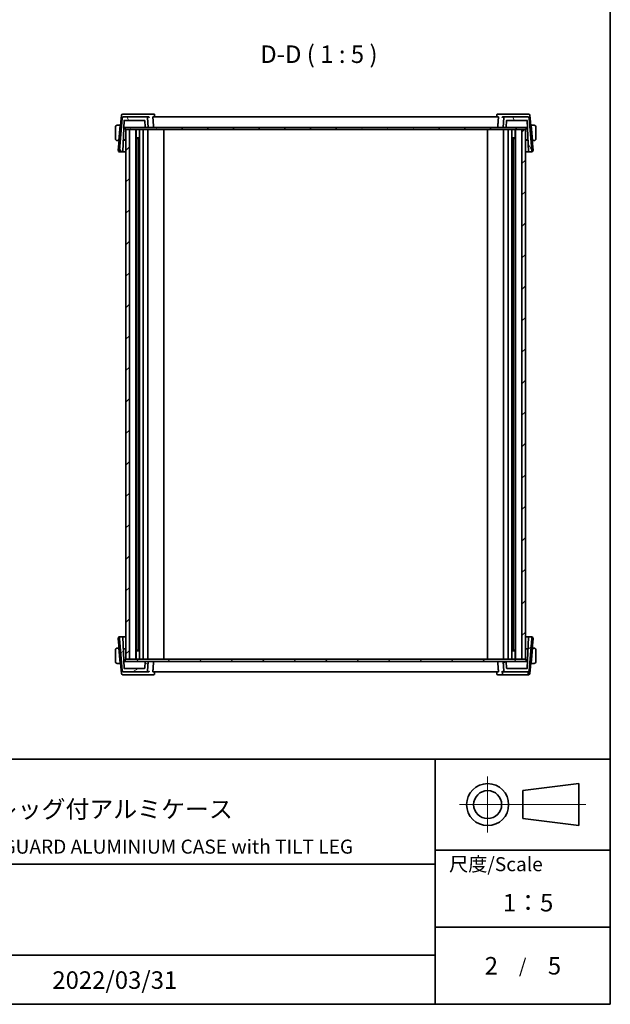
# Model space of a CAD drawing. Units: millimetres. Extents: x 72 to 9888, y 40 to 1445.
# Drawn here: x 3571 to 3992, y 40 to 742 of the extents above; entities that cross this region are included whole.
import ezdxf

# ---------------------------------------------------------------- set-up
doc = ezdxf.new("R2010")
doc.units = ezdxf.units.MM
doc.header["$LTSCALE"] = 5
for name, color, linetype, lineweight in [('Border (ISO)', 7, 'Continuous', 35), ('Hatch (ISO)', 1, 'Continuous', 18), ('Symbol (ISO)', 7, 'Continuous', 18), ('Title (ISO)', 7, 'Continuous', 35), ('Visible (ISO)', 7, 'Continuous', 35)]:
    doc.layers.add(name, color=color, linetype=linetype, lineweight=lineweight)
doc.styles.add('Note Text (TK)', font='MS PGothic.ttf')
doc.styles.add('文字スタイル67', font='arial.ttf')

# ---------------------------------------------------------------- blocks, each defined once
blk = doc.blocks.new('図面枠 tk図枠')
at = {"layer": 'Border (ISO)'}
for p in [(405.5, 289), (14.5, 8)]:
    blk.add_line(p, (405.5, 8), dxfattribs=at)
blk = doc.blocks.new('表題欄 tk表題欄')
at = {"layer": 'Title (ISO)'}
for p, q in [((74.71, 244.05), (255.71, 244.05)), ((230.71, 244.05), (230.71, 209.05)), ((255.71, 244.05), (255.71, 209.05)), ((243.21, 239.55), (251.21, 240.55)), ((251.21, 234.55), (251.21, 240.55)), ((243.21, 239.55), (243.21, 235.55)), ((243.21, 235.55), (251.21, 234.55)), ((230.71, 231.05), (255.71, 231.05)), ((74.71, 229.05), (230.71, 229.05)), ((230.71, 220.05), (255.71, 220.05)), ((149.71, 216.05), (230.71, 216.05)), ((255.71, 209.05), (74.71, 209.05))]:
    blk.add_line(p, q, dxfattribs=at)
at = {"layer": 'Title (ISO)', "color": 4, "linetype": 'Continuous', "lineweight": 18}
for p, q in [((238.21, 241.55), (238.21, 233.55)), ((252.21, 237.55), (234.21, 237.55))]:
    blk.add_line(p, q, dxfattribs=at)
at = {"layer": 'Title (ISO)'}
for radius in [3, 2]:
    blk.add_circle((238.21, 237.55), radius, dxfattribs=at)
at = {"layer": 'Title (ISO)', "color": 1, "insert": (232.71, 229.05), "char_height": 2, "attachment_point": 4, "line_spacing_factor": 1.5, "style": 'Note Text (TK)'}
blk.add_mtext('\\fＭＳ Ｐゴシック|b0|i0;\\H2.0000;尺度/Scale', dxfattribs=at)
at = {"layer": 'Title (ISO)', "color": 7, "insert": (243.21, 214.55), "char_height": 2, "attachment_point": 5, "line_spacing_factor": 1.5, "style": 'Note Text (TK)'}
blk.add_mtext('\\fＭＳ Ｐゴシック|b0|i0;\\H2.0000;/', dxfattribs=at)
at = {"layer": 'Title (ISO)', "color": 7}
for tag, p, height, style in [('<品名>_001', (157.52, 235.65), 2.5, 'Note Text (TK)'), ('<Title>_001', (157.57, 230.55), 2, '文字スタイル67'), ('<尺度>_001', (240.38, 222.3), 2.5, 'Note Text (TK)'), ('<ページ_No.>_001', (237.95, 213.3), 2.5, 'Note Text (TK)'), ('<総ページ数>_001', (246.8, 213.3), 2.5, 'Note Text (TK)'), ('作成日_001', (175.62, 211.28), 2.5, 'Note Text (TK)')]:
    blk.add_attdef(tag, p, '', height=height, dxfattribs=dict(at, style=style))

msp = doc.modelspace()

# ---------------------------------------------------------------- hatches: boundary and pattern name
at = {"layer": 'Hatch (ISO)'}
h = msp.add_hatch(dxfattribs=at)
h.set_pattern_fill('ANSI31', color=256, scale=127, angle=75.0001754, style=0)
h.set_pattern_definition([(120.0002, (1965, -4e-14), (-13.74813, -7.93754), [])])
edge = h.paths.add_edge_path()
edge.add_ellipse((3933.102, 670.4904), major_axis=(0, 0.2), ratio=1, start_angle=272, end_angle=360)
edge.add_line((3933.102, 670.6904), (3918.6684, 670.6904))
edge.add_ellipse((3918.6684, 670.4904), major_axis=(-0.1999, 0.007), ratio=1, start_angle=272, end_angle=360)
edge.add_line((3918.4685, 670.4974), (3918.3074, 665.8835))
edge.add_ellipse((3918.1075, 665.8904), major_axis=(0, -0.2), ratio=1, start_angle=0, end_angle=88, ccw=False)
edge.add_line((3918.1075, 665.6904), (3915.9753, 665.6904))
edge.add_line((3915.9753, 665.6904), (3916.5915, 672.734))
edge.add_ellipse((3917.0896, 672.6904), major_axis=(0, 0.5), ratio=1, start_angle=0, end_angle=85, ccw=False)
edge.add_line((3917.0896, 673.1904), (3933.6217, 673.1904))
edge.add_ellipse((3933.6217, 672.1904), major_axis=(0.9962, 0.0872), ratio=1, start_angle=0, end_angle=85, ccw=False)
edge.add_line((3934.6179, 672.2776), (3936.6302, 649.2776))
edge.add_ellipse((3935.634, 649.1904), major_axis=(0, -1), ratio=1, start_angle=0, end_angle=95, ccw=False)
edge.add_line((3935.634, 648.1904), (3934.274, 648.1904))
edge.add_ellipse((3934.274, 648.3904), major_axis=(-0.1999, -0.007), ratio=1, start_angle=0, end_angle=88, ccw=False)
edge.add_line((3934.0741, 648.3835), (3933.3018, 670.4974))
edge = h.paths.add_edge_path()
edge.add_ellipse((3645.3288, 672.1904), major_axis=(0, 1), ratio=1, start_angle=0, end_angle=85)
edge.add_line((3644.3326, 672.2776), (3642.3204, 649.2776))
edge.add_ellipse((3643.3166, 649.1904), major_axis=(-0.9962, 0.0872), ratio=1, start_angle=0, end_angle=95)
edge.add_line((3643.3166, 648.1904), (3644.6766, 648.1904))
edge.add_ellipse((3644.6766, 648.3904), major_axis=(0, -0.2), ratio=1, start_angle=0, end_angle=88)
edge.add_line((3644.8764, 648.3835), (3645.6487, 670.4974))
edge.add_ellipse((3645.8486, 670.4904), major_axis=(-0.1999, 0.007), ratio=1, start_angle=272, end_angle=360, ccw=False)
edge.add_line((3645.8486, 670.6904), (3660.2821, 670.6904))
edge.add_ellipse((3660.2821, 670.4904), major_axis=(0, 0.2), ratio=1, start_angle=272, end_angle=360, ccw=False)
edge.add_line((3660.482, 670.4974), (3660.6431, 665.8835))
edge.add_ellipse((3660.843, 665.8904), major_axis=(-0.1999, -0.007), ratio=1, start_angle=0, end_angle=88)
edge.add_line((3660.843, 665.6904), (3662.9753, 665.6904))
edge.add_line((3662.9753, 665.6904), (3662.359, 672.734))
edge.add_ellipse((3661.8609, 672.6904), major_axis=(0.4981, 0.0436), ratio=1, start_angle=0, end_angle=85)
edge.add_line((3661.8609, 673.1904), (3645.3288, 673.1904))
h = msp.add_hatch(dxfattribs=at)
h.set_pattern_fill('ANSI31', color=256, scale=127, angle=14.9999778, style=0)
h.set_pattern_definition([(60, (1965, -4e-14), (-13.74815, 7.9375), [])])
h.paths.add_polyline_path([(3646.4753, 665.6904), (3646.4753, 664.1904), (3646.9752, 664.1904), (3649.4752, 664.1904), (3929.4753, 664.1904), (3931.9753, 664.1904), (3932.4753, 664.1904), (3932.4753, 665.6904), (3918.1075, 665.6904), (3915.9753, 665.6904), (3662.9753, 665.6904), (3660.843, 665.6904)])
h = msp.add_hatch(dxfattribs=at)
h.set_pattern_fill('ANSI31', color=256, scale=127, style=0)
h.set_pattern_definition([(45, (1965, -4e-14), (-11.22532, 11.22532), [])])
h.paths.add_polyline_path([(3649.4752, 286.1904), (3649.4752, 664.1904), (3646.9752, 664.1904), (3646.9752, 286.1904)])
h.paths.add_polyline_path([(3931.9753, 286.1904), (3931.9753, 664.1904), (3929.4753, 664.1904), (3929.4753, 286.1904)])
h = msp.add_hatch(dxfattribs=at)
h.set_pattern_fill('ANSI31', color=256, scale=127, angle=-14.9999778, style=0)
h.set_pattern_definition([(30, (1965, -4e-14), (-7.9375, 13.74815), [])])
edge = h.paths.add_edge_path()
edge.add_ellipse((3933.102, 279.8904), major_axis=(0.1999, -0.007), ratio=1, start_angle=272, end_angle=360)
edge.add_line((3933.3018, 279.8835), (3934.0741, 301.9974))
edge.add_ellipse((3934.274, 301.9904), major_axis=(0, 0.2), ratio=1, start_angle=0, end_angle=88, ccw=False)
edge.add_line((3934.274, 302.1904), (3935.634, 302.1904))
edge.add_ellipse((3935.634, 301.1904), major_axis=(0.9962, -0.0872), ratio=1, start_angle=0, end_angle=95, ccw=False)
edge.add_line((3936.6302, 301.1033), (3934.6179, 278.1033))
edge.add_ellipse((3933.6217, 278.1904), major_axis=(0, -1), ratio=1, start_angle=0, end_angle=85, ccw=False)
edge.add_line((3933.6217, 277.1904), (3917.0896, 277.1904))
edge.add_ellipse((3917.0896, 277.6904), major_axis=(-0.4981, -0.0436), ratio=1, start_angle=0, end_angle=85, ccw=False)
edge.add_line((3916.5915, 277.6469), (3915.9753, 284.6904))
edge.add_line((3915.9753, 284.6904), (3918.1075, 284.6904))
edge.add_ellipse((3918.1075, 284.4904), major_axis=(0.1999, 0.007), ratio=1, start_angle=0, end_angle=88, ccw=False)
edge.add_line((3918.3074, 284.4974), (3918.4685, 279.8835))
edge.add_ellipse((3918.6684, 279.8904), major_axis=(0, -0.2), ratio=1, start_angle=272, end_angle=360)
edge.add_line((3918.6684, 279.6904), (3933.102, 279.6904))
edge = h.paths.add_edge_path()
edge.add_ellipse((3645.3288, 278.1904), major_axis=(-0.9962, -0.0872), ratio=1, start_angle=0, end_angle=85)
edge.add_line((3645.3288, 277.1904), (3661.8609, 277.1904))
edge.add_ellipse((3661.8609, 277.6904), major_axis=(0, -0.5), ratio=1, start_angle=0, end_angle=85)
edge.add_line((3662.359, 277.6469), (3662.9753, 284.6904))
edge.add_line((3662.9753, 284.6904), (3660.843, 284.6904))
edge.add_ellipse((3660.843, 284.4904), major_axis=(0, 0.2), ratio=1, start_angle=0, end_angle=88)
edge.add_line((3660.6431, 284.4974), (3660.482, 279.8835))
edge.add_ellipse((3660.2821, 279.8904), major_axis=(0.1999, -0.007), ratio=1, start_angle=272, end_angle=360, ccw=False)
edge.add_line((3660.2821, 279.6904), (3645.8486, 279.6904))
edge.add_ellipse((3645.8486, 279.8904), major_axis=(0, -0.2), ratio=1, start_angle=272, end_angle=360, ccw=False)
edge.add_line((3645.6487, 279.8835), (3644.8764, 301.9974))
edge.add_ellipse((3644.6766, 301.9904), major_axis=(0.1999, 0.007), ratio=1, start_angle=0, end_angle=88)
edge.add_line((3644.6766, 302.1904), (3643.3166, 302.1904))
edge.add_ellipse((3643.3166, 301.1904), major_axis=(0, 1), ratio=1, start_angle=0, end_angle=95)
edge.add_line((3642.3204, 301.1033), (3644.3326, 278.1033))
h = msp.add_hatch(dxfattribs=at)
h.set_pattern_fill('ANSI31', color=256, scale=127, angle=90.0002105, style=0)
h.set_pattern_definition([(135.0002, (1965, -4e-14), (-11.22528, -11.22536), [])])
h.paths.add_polyline_path([(3646.4753, 286.1904), (3646.4753, 284.6904), (3660.843, 284.6904), (3662.9753, 284.6904), (3915.9753, 284.6904), (3918.1075, 284.6904), (3932.4753, 284.6904), (3932.4753, 286.1904), (3931.9753, 286.1904), (3929.4753, 286.1904), (3649.4752, 286.1904), (3646.9752, 286.1904)])

# ---------------------------------------------------------------- linework, layer by layer
at = {"layer": 'Visible (ISO)'}
for p, q in [((3645.8486, 675.1904), (3644.7538, 675.1904)), ((3662.9295, 675.1904), (3645.8486, 675.1904)), ((3666.8664, 675.1904), (3662.9295, 675.1904)), ((3916.021, 675.1904), (3912.0841, 675.1904)), ((3933.102, 675.1904), (3916.021, 675.1904)), ((3934.1967, 675.1904), (3933.102, 675.1904)), ((3643.7576, 674.2776), (3641.5704, 649.2776)), ((3644.3326, 672.2776), (3642.3204, 649.2776)), ((3644.8764, 648.3835), (3645.6487, 670.4974)), ((3661.8609, 673.1904), (3645.3288, 673.1904)), ((3645.8486, 670.6904), (3660.2821, 670.6904)), ((3660.482, 670.4974), (3660.6431, 665.8835)), ((3663.0246, 673.1904), (3661.8609, 673.1904)), ((3662.9753, 665.6904), (3662.359, 672.734)), ((3912.6231, 673.1904), (3666.3274, 673.1904)), ((3917.0896, 673.1904), (3915.9259, 673.1904)), ((3916.5915, 672.734), (3915.9753, 665.6904)), ((3933.6217, 673.1904), (3917.0896, 673.1904)), ((3918.3074, 665.8835), (3918.4685, 670.4974)), ((3918.6684, 670.6904), (3933.102, 670.6904)), ((3933.3018, 670.4974), (3934.0741, 648.3835)), ((3936.6302, 649.2776), (3934.6179, 672.2776)), ((3937.3802, 649.2776), (3935.1929, 674.2776)), ((3639.4753, 665.6904), (3639.4753, 657.6904)), ((3642.9753, 667.1904), (3641.2288, 667.1904)), ((3642.0304, 656.3904), (3642.9578, 666.9904)), ((3643.0938, 666.6904), (3642.9315, 666.6904)), ((3642.9753, 667.1904), (3642.9578, 666.9904)), ((3642.9753, 667.1904), (3643.1376, 667.1904)), ((3645.4808, 665.6904), (3645.6874, 665.6904)), ((3645.6874, 665.6904), (3646.4753, 665.6904)), ((3646.4753, 665.6904), (3646.4753, 664.1904)), ((3932.4753, 665.6904), (3646.4753, 665.6904)), ((3646.4753, 664.1904), (3932.4753, 664.1904)), ((3649.4752, 664.1904), (3646.9752, 664.1904)), ((3646.9752, 664.1904), (3646.9752, 286.1904)), ((3649.4752, 286.1904), (3649.4752, 664.1904)), ((3653.9752, 664.1904), (3653.9752, 286.1904)), ((3654.2072, 664.1904), (3654.2072, 286.1904)), ((3656.7752, 664.1904), (3656.7752, 286.1904)), ((3659.2752, 664.1904), (3659.2752, 286.1904)), ((3660.843, 665.6904), (3662.9753, 665.6904)), ((3662.6752, 664.1904), (3662.6752, 286.1904)), ((3673.9752, 664.1904), (3673.9752, 286.1904)), ((3904.9753, 664.1904), (3904.9753, 286.1904)), ((3915.9753, 665.6904), (3918.1075, 665.6904)), ((3916.2753, 664.1904), (3916.2753, 286.1904)), ((3919.6753, 664.1904), (3919.6753, 286.1904)), ((3922.1753, 664.1904), (3922.1753, 286.1904)), ((3924.7432, 664.1904), (3924.7432, 286.1904)), ((3924.9753, 664.1904), (3924.9753, 286.1904)), ((3931.9753, 664.1904), (3929.4753, 664.1904)), ((3929.4753, 664.1904), (3929.4753, 286.1904)), ((3931.9753, 286.1904), (3931.9753, 664.1904)), ((3932.4753, 664.1904), (3932.4753, 665.6904)), ((3932.4753, 665.6904), (3933.2631, 665.6904)), ((3933.2631, 665.6904), (3933.4697, 665.6904)), ((3935.813, 667.1904), (3935.9753, 667.1904)), ((3936.019, 666.6904), (3935.8567, 666.6904)), ((3937.7217, 667.1904), (3935.9753, 667.1904)), ((3935.9928, 666.9904), (3935.9753, 667.1904)), ((3936.9201, 656.3904), (3935.9928, 666.9904)), ((3939.4753, 657.6904), (3939.4753, 665.6904)), ((3641.2288, 656.1904), (3642.0129, 656.1904)), ((3642.0304, 656.3904), (3642.0129, 656.1904)), ((3642.1752, 656.1904), (3642.0129, 656.1904)), ((3642.0566, 656.6904), (3642.2189, 656.6904)), ((3646.9752, 656.6465), (3645.1648, 656.6401)), ((3645.1665, 656.6904), (3646.9752, 656.6904)), ((3654.2072, 658.1812), (3655.9074, 658.1812)), ((3655.4845, 657.6904), (3654.2072, 657.6904)), ((3655.4845, 657.6904), (3655.7657, 657.9716)), ((3655.7657, 657.9832), (3655.7657, 292.3977)), ((3923.0432, 658.1812), (3924.7432, 658.1812)), ((3923.1847, 657.9833), (3923.1847, 292.3976)), ((3923.466, 657.6904), (3923.1847, 657.9717)), ((3924.7432, 657.6904), (3923.466, 657.6904)), ((3931.9753, 656.6904), (3933.784, 656.6904)), ((3933.7858, 656.6401), (3931.9753, 656.6465)), ((3936.7316, 656.6904), (3936.8939, 656.6904)), ((3936.9376, 656.1904), (3936.7754, 656.1904)), ((3936.9376, 656.1904), (3936.9201, 656.3904)), ((3936.9376, 656.1904), (3937.7217, 656.1904)), ((3642.5666, 648.1904), (3643.3166, 648.1904)), ((3643.3166, 648.1904), (3644.6766, 648.1904)), ((3934.274, 648.1904), (3935.634, 648.1904)), ((3935.634, 648.1904), (3936.384, 648.1904)), ((3643.3166, 302.1904), (3642.5666, 302.1904)), ((3644.6766, 302.1904), (3643.3166, 302.1904)), ((3935.634, 302.1904), (3934.274, 302.1904)), ((3936.384, 302.1904), (3935.634, 302.1904)), ((3641.5704, 301.1033), (3643.7576, 276.1033)), ((3642.3204, 301.1033), (3644.3326, 278.1033)), ((3645.6487, 279.8835), (3644.8764, 301.9974)), ((3934.0741, 301.9974), (3933.3018, 279.8835)), ((3934.6179, 278.1033), (3936.6302, 301.1033)), ((3937.3802, 301.1033), (3935.1929, 276.1033)), ((3639.4753, 292.6904), (3639.4753, 284.6904)), ((3642.0129, 294.1904), (3641.2288, 294.1904)), ((3642.0129, 294.1904), (3642.0304, 293.9904)), ((3642.0129, 294.1904), (3642.1752, 294.1904)), ((3642.0304, 293.9904), (3642.9578, 283.3904)), ((3642.2189, 293.6904), (3642.0566, 293.6904)), ((3645.1648, 293.7407), (3646.9752, 293.7344)), ((3646.9752, 293.6904), (3645.1665, 293.6904)), ((3654.2072, 292.6904), (3655.4845, 292.6904)), ((3655.9074, 292.1997), (3654.2072, 292.1997)), ((3655.4845, 292.6904), (3655.7657, 292.4092)), ((3924.7432, 292.1997), (3923.0432, 292.1997)), ((3923.466, 292.6904), (3923.1847, 292.4092)), ((3923.466, 292.6904), (3924.7432, 292.6904)), ((3931.9753, 293.7344), (3933.7858, 293.7407)), ((3933.784, 293.6904), (3931.9753, 293.6904)), ((3936.9201, 293.9904), (3935.9928, 283.3904)), ((3936.8939, 293.6904), (3936.7316, 293.6904)), ((3936.7754, 294.1904), (3936.9376, 294.1904)), ((3936.9201, 293.9904), (3936.9376, 294.1904)), ((3937.7217, 294.1904), (3936.9376, 294.1904)), ((3939.4753, 284.6904), (3939.4753, 292.6904)), ((3641.2288, 283.1904), (3642.9753, 283.1904)), ((3642.9315, 283.6904), (3643.0938, 283.6904)), ((3642.9578, 283.3904), (3642.9753, 283.1904)), ((3643.1376, 283.1904), (3642.9753, 283.1904)), ((3645.6874, 284.6904), (3645.4808, 284.6904)), ((3646.4753, 284.6904), (3645.6874, 284.6904)), ((3646.4753, 286.1904), (3646.4753, 284.6904)), ((3932.4753, 286.1904), (3646.4753, 286.1904)), ((3646.4753, 284.6904), (3932.4753, 284.6904)), ((3646.9752, 286.1904), (3649.4752, 286.1904)), ((3660.6431, 284.4974), (3660.482, 279.8835)), ((3662.9753, 284.6904), (3660.843, 284.6904)), ((3662.359, 277.6469), (3662.9753, 284.6904)), ((3918.1075, 284.6904), (3915.9753, 284.6904)), ((3915.9753, 284.6904), (3916.5915, 277.6469)), ((3918.4685, 279.8835), (3918.3074, 284.4974)), ((3929.4753, 286.1904), (3931.9753, 286.1904)), ((3932.4753, 284.6904), (3932.4753, 286.1904)), ((3932.4753, 284.6904), (3933.2698, 284.6904)), ((3933.4697, 284.6904), (3933.2698, 284.6904)), ((3935.9753, 283.1904), (3935.813, 283.1904)), ((3935.8567, 283.6904), (3936.019, 283.6904)), ((3935.9753, 283.1904), (3935.9928, 283.3904)), ((3935.9753, 283.1904), (3937.7217, 283.1904)), ((3644.7538, 275.1904), (3645.8486, 275.1904)), ((3645.3288, 277.1904), (3661.8609, 277.1904)), ((3660.2821, 279.6904), (3645.8486, 279.6904)), ((3645.8486, 275.1904), (3662.9295, 275.1904)), ((3661.8609, 277.1904), (3663.0246, 277.1904)), ((3662.9295, 275.1904), (3666.8664, 275.1904)), ((3666.3274, 277.1904), (3912.6231, 277.1904)), ((3912.0841, 275.1904), (3916.0801, 275.1904)), ((3915.9259, 277.1904), (3917.0896, 277.1904)), ((3933.9038, 275.1904), (3916.0801, 275.1904)), ((3917.0896, 277.1904), (3933.6217, 277.1904)), ((3933.102, 279.6904), (3918.6684, 279.6904)), ((3933.9038, 275.1904), (3933.9944, 277.2625)), ((3934.1967, 275.1904), (3933.9038, 275.1904))]:
    msp.add_line(p, q, dxfattribs=at)
for centre, radius, start, end in [((3644.7538, 674.1904), 1, 90, 175), ((3934.1967, 674.1904), 1, 5, 90), ((3645.3288, 672.1904), 1, 90, 175), ((3645.8486, 670.4904), 0.2, 90, 178), ((3660.2821, 670.4904), 0.2, 2, 90), ((3661.8609, 672.6904), 0.5, 5, 90), ((3917.0896, 672.6904), 0.5, 90, 175), ((3918.6684, 670.4904), 0.2, 90, 178), ((3933.102, 670.4904), 0.2, 2, 90), ((3933.6217, 672.1904), 1, 5, 90), ((3640.9753, 665.6904), 1.5, 94.9110472, 180), ((3646.441, 664.6904), 1, 90, 171.9600499), ((3660.843, 665.8904), 0.2, 182, 270), ((3918.1075, 665.8904), 0.2, 270, 358), ((3932.5096, 664.6904), 1, 8.0399499, 90), ((3937.9753, 665.6904), 1.5, 0, 85.0889528), ((3640.9753, 657.6904), 1.5, 180, 265.0889528), ((3937.9753, 657.6904), 1.5, 274.9110472, 0), ((3642.5666, 649.1904), 1, 175, 270), ((3643.3166, 649.1904), 1, 175, 270), ((3644.6766, 648.3904), 0.2, 270, 358), ((3934.274, 648.3904), 0.2, 182, 270), ((3935.634, 649.1904), 1, 270, 5), ((3936.384, 649.1904), 1, 270, 5), ((3642.5666, 301.1904), 1, 90, 185), ((3643.3166, 301.1904), 1, 90, 185), ((3644.6766, 301.9904), 0.2, 2, 90), ((3934.274, 301.9904), 0.2, 90, 178), ((3935.634, 301.1904), 1, 355, 90), ((3936.384, 301.1904), 1, 355, 90), ((3640.9753, 292.6904), 1.5, 94.9110472, 180), ((3937.9753, 292.6904), 1.5, 0, 85.0889528), ((3640.9753, 284.6904), 1.5, 180, 265.0889528), ((3646.441, 285.6904), 1, 188.0399501, 270), ((3660.843, 284.4904), 0.2, 90, 178), ((3918.1075, 284.4904), 0.2, 2, 90), ((3932.5096, 285.6904), 1, 270, 351.9600501), ((3937.9753, 284.6904), 1.5, 274.9110472, 0), ((3644.7538, 276.1904), 1, 185, 270), ((3645.3288, 278.1904), 1, 185, 270), ((3645.8486, 279.8904), 0.2, 182, 270), ((3660.2821, 279.8904), 0.2, 270, 358), ((3661.8609, 277.6904), 0.5, 270, 355), ((3917.0896, 277.6904), 0.5, 185, 270), ((3918.6684, 279.8904), 0.2, 182, 270), ((3933.102, 279.8904), 0.2, 270, 358), ((3933.6217, 278.1904), 1, 270, 355), ((3934.1967, 276.1904), 1, 270, 355)]:
    msp.add_arc(centre, radius, start, end, dxfattribs=at)
for centre, major_axis, ratio, start_param, end_param in [((3666.8599, 674.6259), (0.1185, 0.5527), 0.97147004, 0.15816824, 0.20537267), ((25654.7364, 2536.8272), (5710.7493, -22916.2802), 0.93278799, 4.56322324, 4.56328861), ((-18075.7859, 2536.8272), (-5710.7493, -22916.2803), 0.93278799, 1.7198967, 1.71996207), ((3912.0904, 674.6259), (-0.1139, 0.5536), 0.97155376, 6.08587182, 6.13308004), ((3666.8602, 275.755), (0.1139, -0.5536), 0.97155376, 6.08587182, 6.13308004), ((25654.7364, -1586.4463), (5710.7493, 22916.2803), 0.93278799, 1.7198967, 1.71996207), ((-18075.7859, -1586.4463), (-5710.7493, 22916.2803), 0.93278799, 4.56322324, 4.56328861), ((3912.0906, 275.755), (-0.1185, -0.5527), 0.97147004, 0.15816824, 0.20537267)]:
    msp.add_ellipse(centre, major_axis=major_axis, ratio=ratio, start_param=start_param, end_param=end_param, dxfattribs=at)
for points, knots in [([(3666.8924, 675.1898), (3666.9299, 675.188), (3666.9732, 675.182), (3667.068, 675.1531), (3667.1195, 675.1295), (3667.2129, 675.0639), (3667.2543, 675.023), (3667.3192, 674.9347), (3667.3423, 674.888), (3667.3727, 674.8023), (3667.3803, 674.7634), (3667.3845, 674.7276), (3667.3847, 674.7256), (3667.3849, 674.7237)], [-0.0873801457, -0.0873801457, -0.0873801457, -0.0873801457, -0.0846826765, -0.0846826765, -0.0819852074, -0.0819852074, -0.0794117495, -0.0794117495, -0.0767496449, -0.0767496449, -0.0740521758, -0.0740521758, -0.0738927998, -0.0738927998, -0.0738927998, -0.0738927998]), ([(3911.5656, 674.7237), (3911.5691, 674.7569), (3911.5761, 674.7952), (3911.6049, 674.8805), (3911.6272, 674.9277), (3911.6922, 675.0187), (3911.7349, 675.0618), (3911.8278, 675.1274), (3911.8768, 675.1505), (3911.9702, 675.1806), (3912.0141, 675.1872), (3912.0542, 675.1896), (3912.0562, 675.1897), (3912.0582, 675.1898)], [-0.0134873459, -0.0134873459, -0.0134873459, -0.0134873459, -0.0107898767, -0.0107898767, -0.0080924075, -0.0080924075, -0.0054127037, -0.0054127037, -0.0028404544, -0.0028404544, -0.0001429852, -0.0001429852, 0, 0, 0, 0]), ([(3663.0482, 673.1899), (3663.0983, 673.1876), (3663.1473, 673.1779), (3663.2499, 673.1434), (3663.301, 673.1162), (3663.4062, 673.0409), (3663.4553, 672.9887), (3663.5342, 672.8715), (3663.5622, 672.8047), (3663.5768, 672.7361), (3663.577, 672.7351), (3663.5772, 672.734)], [-0.0865094222, -0.0865094222, -0.0865094222, -0.0865094222, -0.0712891265, -0.0712891265, -0.0527389055, -0.0527389055, -0.0277010182, -0.0277010182, 0, 0, 0.0004301722, 0.0004301722, 0.0004301722, 0.0004301722]), ([(3666.2506, 672.734), (3666.247, 672.7866), (3666.2453, 672.8408), (3666.2467, 672.9522), (3666.2511, 673.0077), (3666.2647, 673.095), (3666.2749, 673.1324), (3666.2993, 673.1794), (3666.3133, 673.1904), (3666.3274, 673.1904)], [0.0033381691, 0.0033381691, 0.0033381691, 0.0033381691, 0.0188922041, 0.0188922041, 0.0377844082, 0.0377844082, 0.056947891, 0.056947891, 0.0750724625, 0.0750724625, 0.0750724625, 0.0750724625]), ([(3912.6231, 673.1904), (3912.6372, 673.1904), (3912.6512, 673.1794), (3912.6757, 673.1324), (3912.6859, 673.095), (3912.6995, 673.0077), (3912.7038, 672.9522), (3912.7053, 672.8408), (3912.7035, 672.7866), (3912.6999, 672.734)], [0.2311110759, 0.2311110759, 0.2311110759, 0.2311110759, 0.2492356474, 0.2492356474, 0.2683991302, 0.2683991302, 0.2872913343, 0.2872913343, 0.3028453693, 0.3028453693, 0.3028453693, 0.3028453693]), ([(3915.3733, 672.734), (3915.3735, 672.7351), (3915.3738, 672.7361), (3915.3856, 672.792), (3915.4063, 672.8464), (3915.4639, 672.9468), (3915.5004, 672.9937), (3915.5885, 673.0758), (3915.6398, 673.1117), (3915.7443, 673.1603), (3915.7941, 673.1761), (3915.865, 673.1871), (3915.8836, 673.189), (3915.9024, 673.1899)], [-0.0861371174, -0.0861371174, -0.0861371174, -0.0861371174, -0.0857104851, -0.0857104851, -0.0633854565, -0.0633854565, -0.0421231345, -0.0421231345, -0.0216198429, -0.0216198429, -0.0056281752, -0.0056281752, 0, 0, 0, 0]), ([(3644.6766, 648.1904), (3644.6766, 648.1904), (3644.8308, 648.1904), (3645.5192, 648.1904), (3646.1524, 648.1904), (3646.9753, 648.1904)], [-0.78539812, -0.78539812, -0.78539812, -0.78539812, -0.462449753, -0.462449753, -0.045819847, -0.045819847, -0.045819847, -0.045819847]), ([(3931.9752, 648.1904), (3932.8435, 648.1904), (3933.5, 648.1904), (3934.141, 648.1904), (3934.274, 648.1904), (3934.274, 648.1904)], [0.045804906, 0.045804906, 0.045804906, 0.045804906, 0.485398121, 0.485398121, 0.78539812, 0.78539812, 0.78539812, 0.78539812]), ([(3646.9753, 302.1904), (3646.107, 302.1904), (3645.4505, 302.1904), (3644.8095, 302.1904), (3644.6766, 302.1904), (3644.6766, 302.1904)], [0.045819847, 0.045819847, 0.045819847, 0.045819847, 0.485398121, 0.485398121, 0.78539812, 0.78539812, 0.78539812, 0.78539812]), ([(3934.274, 302.1904), (3934.274, 302.1904), (3934.1197, 302.1904), (3933.4313, 302.1904), (3932.7981, 302.1904), (3931.9751, 302.1904)], [-0.78539812, -0.78539812, -0.78539812, -0.78539812, -0.462449753, -0.462449753, -0.045804906, -0.045804906, -0.045804906, -0.045804906]), ([(3663.5772, 277.6469), (3663.577, 277.6458), (3663.5768, 277.6448), (3663.5649, 277.5889), (3663.5442, 277.5345), (3663.4866, 277.4341), (3663.4501, 277.3872), (3663.3621, 277.3051), (3663.3107, 277.2692), (3663.2062, 277.2206), (3663.1565, 277.2048), (3663.0856, 277.1938), (3663.0669, 277.1919), (3663.0482, 277.191)], [-0.0861371174, -0.0861371174, -0.0861371174, -0.0861371174, -0.0857104851, -0.0857104851, -0.0633854565, -0.0633854565, -0.0421231345, -0.0421231345, -0.0216198429, -0.0216198429, -0.0056281752, -0.0056281752, 0, 0, 0, 0]), ([(3666.3274, 277.1904), (3666.3133, 277.1905), (3666.2993, 277.2015), (3666.2749, 277.2485), (3666.2647, 277.2858), (3666.2511, 277.3732), (3666.2467, 277.4287), (3666.2453, 277.5401), (3666.247, 277.5943), (3666.2506, 277.6469)], [0.2311110759, 0.2311110759, 0.2311110759, 0.2311110759, 0.2492356474, 0.2492356474, 0.2683991302, 0.2683991302, 0.2872913343, 0.2872913343, 0.3028453693, 0.3028453693, 0.3028453693, 0.3028453693]), ([(3667.3849, 275.6572), (3667.3814, 275.624), (3667.3744, 275.5857), (3667.3456, 275.5004), (3667.3233, 275.4532), (3667.2584, 275.3622), (3667.2156, 275.3191), (3667.1227, 275.2535), (3667.0737, 275.2304), (3666.9804, 275.2003), (3666.9364, 275.1937), (3666.8964, 275.1913), (3666.8943, 275.1912), (3666.8924, 275.1911)], [-0.0134873459, -0.0134873459, -0.0134873459, -0.0134873459, -0.0107898767, -0.0107898767, -0.0080924075, -0.0080924075, -0.0054127037, -0.0054127037, -0.0028404544, -0.0028404544, -0.0001429852, -0.0001429852, 0, 0, 0, 0]), ([(3912.0582, 275.1911), (3912.0207, 275.1929), (3911.9774, 275.1989), (3911.8825, 275.2278), (3911.831, 275.2514), (3911.7377, 275.317), (3911.6963, 275.3579), (3911.6313, 275.4461), (3911.6083, 275.4929), (3911.5779, 275.5786), (3911.5702, 275.6175), (3911.566, 275.6533), (3911.5658, 275.6553), (3911.5656, 275.6572)], [-0.0873801457, -0.0873801457, -0.0873801457, -0.0873801457, -0.0846826765, -0.0846826765, -0.0819852074, -0.0819852074, -0.0794117495, -0.0794117495, -0.0767496449, -0.0767496449, -0.0740521758, -0.0740521758, -0.0738927998, -0.0738927998, -0.0738927998, -0.0738927998]), ([(3912.6999, 277.6469), (3912.7035, 277.5943), (3912.7053, 277.5401), (3912.7038, 277.4287), (3912.6995, 277.3732), (3912.6859, 277.2858), (3912.6757, 277.2485), (3912.6512, 277.2015), (3912.6372, 277.1905), (3912.6231, 277.1904)], [0.0033381691, 0.0033381691, 0.0033381691, 0.0033381691, 0.0188922041, 0.0188922041, 0.0377844082, 0.0377844082, 0.056947891, 0.056947891, 0.0750724625, 0.0750724625, 0.0750724625, 0.0750724625]), ([(3915.9259, 277.1904), (3915.8637, 277.1904), (3915.7904, 277.2049), (3915.6759, 277.2523), (3915.6144, 277.2935), (3915.5275, 277.3808), (3915.4868, 277.4422), (3915.4458, 277.5432), (3915.4328, 277.5965), (3915.4289, 277.6469)], [0.0747387763, 0.0747387763, 0.0747387763, 0.0747387763, 0.0934107471, 0.0934107471, 0.1119391434, 0.1119391434, 0.1304209891, 0.1304209891, 0.1447385437, 0.1447385437, 0.1447385437, 0.1447385437]), ([(3916.0801, 275.1904), (3916.0178, 275.1904), (3915.9446, 275.2049), (3915.8301, 275.2523), (3915.7685, 275.2935), (3915.6816, 275.3808), (3915.641, 275.4422), (3915.5999, 275.5432), (3915.5869, 275.5965), (3915.5831, 275.6469)], [0.3727019809, 0.3727019809, 0.3727019809, 0.3727019809, 0.3913771166, 0.3913771166, 0.409906528, 0.409906528, 0.4283878776, 0.4283878776, 0.4427045841, 0.4427045841, 0.4427045841, 0.4427045841])]:
    msp.add_open_spline(points, degree=3, knots=knots, dxfattribs=at)
for points, degree in [([(3663.0482, 673.1899), (3663.0402, 673.1903), (3663.0323, 673.1904), (3663.0246, 673.1904)], 3), ([(3666.2506, 672.734), (3666.4952, 669.2062), (3666.7398, 665.6904)], 2), ([(3912.2107, 665.6904), (3912.4553, 669.2062), (3912.6999, 672.734)], 2), ([(3915.9259, 673.1904), (3915.9182, 673.1904), (3915.9103, 673.1903), (3915.9024, 673.1899)], 3), ([(3640.9359, 667.1891), (3640.9009, 667.1877), (3640.8548, 667.1856), (3640.8469, 667.1849)], 3), ([(3640.9345, 667.1899), (3640.9391, 667.19), (3640.9437, 667.1901), (3640.9483, 667.1902)], 3), ([(3640.9753, 667.1904), (3640.9716, 667.1904), (3640.9614, 667.1901), (3640.9483, 667.1896)], 3), ([(3640.9753, 667.1904), (3640.9764, 667.1904), (3640.9776, 667.1904), (3640.9787, 667.1904)], 3), ([(3641.2288, 667.1904), (3641.1932, 667.1904), (3641.0194, 667.1904), (3640.9792, 667.1904)], 3), ([(3937.9313, 667.1904), (3937.8647, 667.1904), (3937.7499, 667.1904), (3937.7217, 667.1904)], 3), ([(3937.9336, 667.1904), (3937.9477, 667.1904), (3937.9619, 667.1904), (3937.9753, 667.1904)], 3), ([(3938.0023, 667.1896), (3937.9891, 667.1901), (3937.9789, 667.1904), (3937.9753, 667.1904)], 3), ([(3938.0022, 667.1902), (3938.0068, 667.1901), (3938.0114, 667.19), (3938.016, 667.1899)], 3), ([(3938.1037, 667.1849), (3938.0957, 667.1856), (3938.0497, 667.1877), (3938.0146, 667.1891)], 3), ([(3640.8469, 656.196), (3640.8548, 656.1953), (3640.9009, 656.1932), (3640.9359, 656.1917)], 3), ([(3640.9483, 656.1907), (3640.9437, 656.1908), (3640.9391, 656.1909), (3640.9345, 656.191)], 3), ([(3640.9483, 656.1913), (3640.9614, 656.1908), (3640.9716, 656.1904), (3640.9753, 656.1904)], 3), ([(3641.0169, 656.1904), (3641.0028, 656.1904), (3640.9887, 656.1904), (3640.9753, 656.1904)], 3), ([(3641.0193, 656.1904), (3641.0858, 656.1904), (3641.2006, 656.1904), (3641.2288, 656.1904)], 3), ([(3937.7217, 656.1904), (3937.7573, 656.1904), (3937.9312, 656.1904), (3937.9713, 656.1904)], 3), ([(3937.9753, 656.1904), (3937.9741, 656.1904), (3937.973, 656.1904), (3937.9718, 656.1904)], 3), ([(3937.9753, 656.1904), (3937.9789, 656.1904), (3937.9891, 656.1908), (3938.0023, 656.1913)], 3), ([(3938.016, 656.191), (3938.0114, 656.1909), (3938.0068, 656.1908), (3938.0022, 656.1907)], 3), ([(3938.0146, 656.1917), (3938.0497, 656.1932), (3938.0957, 656.1953), (3938.1037, 656.196)], 3), ([(3640.9359, 294.1891), (3640.9009, 294.1877), (3640.8548, 294.1856), (3640.8469, 294.1849)], 3), ([(3640.9345, 294.1899), (3640.9391, 294.19), (3640.9437, 294.1901), (3640.9483, 294.1902)], 3), ([(3640.9753, 294.1904), (3640.9716, 294.1904), (3640.9614, 294.1901), (3640.9483, 294.1896)], 3), ([(3640.9753, 294.1904), (3640.9764, 294.1904), (3640.9776, 294.1904), (3640.9787, 294.1904)], 3), ([(3641.2288, 294.1904), (3641.1932, 294.1904), (3641.0194, 294.1904), (3640.9792, 294.1904)], 3), ([(3937.9313, 294.1904), (3937.8647, 294.1904), (3937.7499, 294.1904), (3937.7217, 294.1904)], 3), ([(3937.9336, 294.1904), (3937.9477, 294.1904), (3937.9619, 294.1904), (3937.9753, 294.1904)], 3), ([(3938.0023, 294.1896), (3937.9891, 294.1901), (3937.9789, 294.1904), (3937.9753, 294.1904)], 3), ([(3938.0022, 294.1902), (3938.0068, 294.1901), (3938.0114, 294.19), (3938.016, 294.1899)], 3), ([(3938.1037, 294.1849), (3938.0957, 294.1856), (3938.0497, 294.1877), (3938.0146, 294.1891)], 3), ([(3640.8469, 283.196), (3640.8548, 283.1953), (3640.9009, 283.1932), (3640.9359, 283.1917)], 3), ([(3640.9483, 283.1907), (3640.9437, 283.1908), (3640.9391, 283.1909), (3640.9345, 283.191)], 3), ([(3640.9483, 283.1913), (3640.9614, 283.1908), (3640.9716, 283.1904), (3640.9753, 283.1904)], 3), ([(3641.0169, 283.1904), (3641.0028, 283.1904), (3640.9887, 283.1904), (3640.9753, 283.1904)], 3), ([(3641.0193, 283.1904), (3641.0858, 283.1904), (3641.2006, 283.1904), (3641.2288, 283.1904)], 3), ([(3666.7398, 284.6904), (3666.4952, 281.1747), (3666.2506, 277.6469)], 2), ([(3912.6999, 277.6469), (3912.4553, 281.1747), (3912.2107, 284.6904)], 2), ([(3937.7217, 283.1904), (3937.7573, 283.1904), (3937.9312, 283.1904), (3937.9713, 283.1904)], 3), ([(3937.9753, 283.1904), (3937.9741, 283.1904), (3937.973, 283.1904), (3937.9718, 283.1904)], 3), ([(3937.9753, 283.1904), (3937.9789, 283.1904), (3937.9891, 283.1908), (3938.0023, 283.1913)], 3), ([(3938.016, 283.191), (3938.0114, 283.1909), (3938.0068, 283.1908), (3938.0022, 283.1907)], 3), ([(3938.0146, 283.1917), (3938.0497, 283.1932), (3938.0957, 283.1953), (3938.1037, 283.196)], 3), ([(3663.0246, 277.1904), (3663.0323, 277.1904), (3663.0402, 277.1906), (3663.0482, 277.191)], 3), ([(3915.4289, 277.6469), (3915.4465, 277.4187), (3915.4641, 277.1904)], 2), ([(3915.4641, 277.1904), (3915.5236, 276.419), (3915.5831, 275.6469)], 2)]:
    msp.add_open_spline(points, degree=degree, dxfattribs=at)

# ---------------------------------------------------------------- block references
at = {"xscale": 5, "yscale": 5, "zscale": 5}
msp.add_blockref('図面枠 tk図枠', (1965, 0), dxfattribs=at)
ref = msp.add_blockref('表題欄 tk表題欄', (2713.9559, -1005.2637), dxfattribs=dict(xscale=5, yscale=5, zscale=5))
ref.add_attrib('<品名>_001', 'チルトレッグ付アルミケース', (3501.5767, 172.9688), dxfattribs={"layer": 'Title (ISO)', "color": 7, "height": 12.5, "style": 'Note Text (TK)'})
ref.add_attrib('<尺度>_001', '1：5', (3915.8665, 106.25), dxfattribs={"layer": 'Title (ISO)', "color": 7, "height": 12.5, "style": 'Note Text (TK)'})
ref.add_attrib('作成日_001', '2022/03/31', (3594.5312, 51.0369), dxfattribs={"layer": 'Title (ISO)', "color": 7, "height": 12.5, "style": 'Note Text (TK)'})
ref.add_attrib('<Title>_001', 'CORNER GUARD ALUMINIUM CASE with TILT LEG', (3501.8042, 147.4966), dxfattribs={"layer": 'Title (ISO)', "color": 7, "height": 10, "style": '文字スタイル67'})
ref.add_attrib('<ページ_No.>_001', '2', (3902.9545, 61.25), dxfattribs={"layer": 'Title (ISO)', "color": 7, "height": 12.5, "style": 'Note Text (TK)'})
ref.add_attrib('<総ページ数>_001', '5', (3947.9545, 61.25), dxfattribs={"layer": 'Title (ISO)', "color": 7, "height": 12.5, "style": 'Note Text (TK)'})

# ---------------------------------------------------------------- texts
at = {"layer": 'Symbol (ISO)', "color": 7, "insert": (3742.809, 707.7226), "char_height": 12.5, "attachment_point": 7, "style": 'Note Text (TK)'}
msp.add_mtext('D-D ( 1 : 5 )', dxfattribs=at)

doc.saveas('drawing.dxf')
